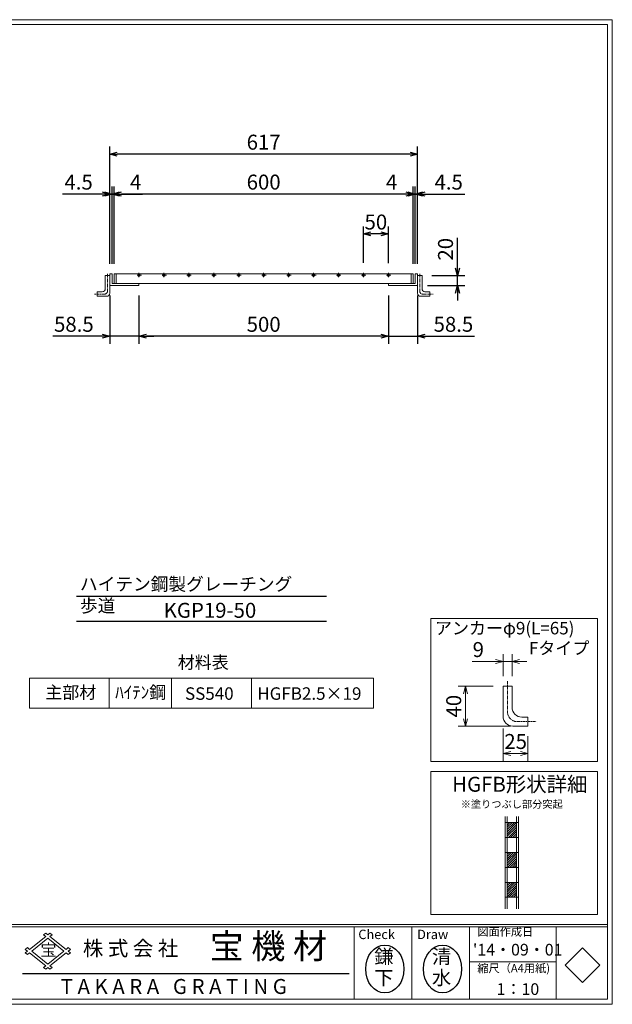
# Model space of a CAD drawing. Units: millimetres. Extents: x 3017 to 5807, y 0 to 1973.
# Drawn here: x 4619 to 5807, y 0 to 1973 of the extents above; entities that cross this region are included whole.
import ezdxf

# ---------------------------------------------------------------- set-up
doc = ezdxf.new("R2010")
doc.units = ezdxf.units.MM
doc.linetypes.add('CENTER', pattern=[10, 6.25, -1.25, 1.25, -1.25])
doc.linetypes.add('HIDDEN', pattern=[9.525, 6.35, -3.175])
for name, color, linetype, lineweight in [('エンボス', 4, 'Continuous', 5), ('中心線', 1, 'HIDDEN', 13), ('受け枠', 3, 'Continuous', 9), ('寸法線', 2, 'Continuous', 9), ('本体', 7, 'Continuous', 13), ('枠寸法', 31, 'Continuous', 9)]:
    doc.layers.add(name, color=color, linetype=linetype, lineweight=lineweight)
doc.layers.add('外枠', color=7, linetype='Continuous')
doc.dimstyles.new('ISO-25', dxfattribs={"dimscale": 10, "dimtxt": 3, "dimasz": 1.5, "dimexe": 1.5, "dimexo": 2, "dimgap": 0.5, "dimtad": 1, "dimdsep": 46, "dimtxsty": 'Standard', "dimblk": 'OPEN30', "dimcen": 2.5, "dimadec": 0, "dimazin": 0, "dimtfac": 1, "dimtmove": 0, "dimatfit": 0, "dimldrblk": 'OPEN30', "dimfxl": 1, "dimarcsym": 0})

# ---------------------------------------------------------------- blocks, each defined once
blk = doc.blocks.new('_Open30')
at = {"color": 0, "linetype": 'ByBlock', "lineweight": -2}
for p, q in [((-1, 0.27), (0, 0)), ((0, 0), (-1, -0.27)), ((0, 0), (-1, 0))]:
    blk.add_line(p, q, dxfattribs=at)
blk = doc.blocks.new('*D6')
at = {"layer": 'Defpoints', "color": 0, "linetype": 'Continuous'}
for p in [(4799.2, 1703.9), (4799.2, 1463.9), (5416.2, 1463.9)]:
    blk.add_point(p, dxfattribs=at)
at = {"layer": '枠寸法', "color": 0, "linetype": 'Continuous', "lineweight": -2}
for p, q in [((4799.2, 1483.9), (4799.2, 1718.9)), ((5416.2, 1483.9), (5416.2, 1718.9)), ((5401.2, 1703.9), (4814.2, 1703.9))]:
    blk.add_line(p, q, dxfattribs=at)
at = {"layer": '枠寸法', "color": 0, "linetype": 'Continuous', "lineweight": -2, "xscale": 15, "yscale": 15, "zscale": 15, "rotation": 180}
blk.add_blockref('_Open30', (4799.2, 1703.9), dxfattribs=at)
at = {"layer": '枠寸法', "color": 0, "linetype": 'Continuous', "lineweight": -2, "xscale": 15, "yscale": 15, "zscale": 15}
blk.add_blockref('_Open30', (5416.2, 1703.9), dxfattribs=at)
at = {"layer": '枠寸法', "color": 0, "linetype": 'Continuous', "insert": (5107.7, 1723.9), "char_height": 30, "attachment_point": 5}
blk.add_mtext('617', dxfattribs=at)
blk = doc.blocks.new('*D7')
at = {"layer": 'Defpoints', "color": 0, "linetype": 'Continuous'}
for p in [(4857.7, 1440.4), (5357.7, 1440.4), (4857.7, 1338.9)]:
    blk.add_point(p, dxfattribs=at)
at = {"layer": '枠寸法', "color": 0, "linetype": 'Continuous', "lineweight": -2}
for p, q in [((4857.7, 1420.4), (4857.7, 1323.9)), ((5357.7, 1420.4), (5357.7, 1323.9)), ((5342.7, 1338.9), (4872.7, 1338.9))]:
    blk.add_line(p, q, dxfattribs=at)
at = {"layer": '枠寸法', "color": 0, "linetype": 'Continuous', "lineweight": -2, "xscale": 15, "yscale": 15, "zscale": 15, "rotation": 180}
blk.add_blockref('_Open30', (4857.7, 1338.9), dxfattribs=at)
at = {"layer": '枠寸法', "color": 0, "linetype": 'Continuous', "lineweight": -2, "xscale": 15, "yscale": 15, "zscale": 15}
blk.add_blockref('_Open30', (5357.7, 1338.9), dxfattribs=at)
at = {"layer": '枠寸法', "color": 0, "linetype": 'Continuous', "insert": (5107.7, 1358.9), "char_height": 30, "attachment_point": 5}
blk.add_mtext('500', dxfattribs=at)
blk = doc.blocks.new('*D8')
at = {"layer": 'Defpoints', "color": 0, "linetype": 'Continuous'}
for p in [(4799.2, 1440.4), (4857.7, 1440.4), (4799.2, 1338.9)]:
    blk.add_point(p, dxfattribs=at)
at = {"layer": '枠寸法', "color": 0, "linetype": 'Continuous', "lineweight": -2}
for p, q in [((4799.2, 1420.4), (4799.2, 1323.9)), ((4857.7, 1420.4), (4857.7, 1323.9)), ((4784.2, 1338.9), (4685.2, 1338.9)), ((4857.7, 1338.9), (4799.2, 1338.9)), ((4872.7, 1338.9), (4887.7, 1338.9))]:
    blk.add_line(p, q, dxfattribs=at)
at = {"layer": '枠寸法', "color": 0, "linetype": 'Continuous', "lineweight": -2, "xscale": 15, "yscale": 15, "zscale": 15}
blk.add_blockref('_Open30', (4799.2, 1338.9), dxfattribs=at)
at = {"layer": '枠寸法', "color": 0, "linetype": 'Continuous', "lineweight": -2, "xscale": 15, "yscale": 15, "zscale": 15, "rotation": 180}
blk.add_blockref('_Open30', (4857.7, 1338.9), dxfattribs=at)
at = {"layer": '枠寸法', "color": 0, "linetype": 'Continuous', "insert": (4727.2, 1358.9), "char_height": 30, "attachment_point": 5}
blk.add_mtext('58.5', dxfattribs=at)
blk = doc.blocks.new('*D9')
at = {"layer": 'Defpoints', "color": 0, "linetype": 'Continuous'}
for p in [(4807.7, 1623.9), (4807.7, 1463.9), (5407.7, 1463.9)]:
    blk.add_point(p, dxfattribs=at)
at = {"layer": '寸法線', "color": 0, "linetype": 'Continuous', "lineweight": -2}
for p, q in [((4807.7, 1483.9), (4807.7, 1638.9)), ((5407.7, 1483.9), (5407.7, 1638.9)), ((5392.7, 1623.9), (4822.7, 1623.9))]:
    blk.add_line(p, q, dxfattribs=at)
at = {"layer": '寸法線', "color": 0, "linetype": 'Continuous', "lineweight": -2, "xscale": 15, "yscale": 15, "zscale": 15, "rotation": 180}
blk.add_blockref('_Open30', (4807.7, 1623.9), dxfattribs=at)
at = {"layer": '寸法線', "color": 0, "linetype": 'Continuous', "lineweight": -2, "xscale": 15, "yscale": 15, "zscale": 15}
blk.add_blockref('_Open30', (5407.7, 1623.9), dxfattribs=at)
at = {"layer": '寸法線', "color": 0, "linetype": 'Continuous', "insert": (5107.7, 1643.9), "char_height": 30, "attachment_point": 5}
blk.add_mtext('600', dxfattribs=at)
blk = doc.blocks.new('*D10')
at = {"layer": 'Defpoints', "color": 0, "linetype": 'Continuous'}
for p in [(4807.7, 1623.9), (4803.7, 1463.9), (4807.7, 1463.9)]:
    blk.add_point(p, dxfattribs=at)
at = {"layer": '枠寸法', "color": 0, "linetype": 'Continuous', "lineweight": -2}
for p, q in [((4803.7, 1483.9), (4803.7, 1638.9)), ((4807.7, 1483.9), (4807.7, 1638.9)), ((4788.7, 1623.9), (4773.7, 1623.9)), ((4803.7, 1623.9), (4807.7, 1623.9)), ((4822.7, 1623.9), (4864.6, 1623.9))]:
    blk.add_line(p, q, dxfattribs=at)
at = {"layer": '枠寸法', "color": 0, "linetype": 'Continuous', "lineweight": -2, "xscale": 15, "yscale": 15, "zscale": 15}
blk.add_blockref('_Open30', (4803.7, 1623.9), dxfattribs=at)
at = {"layer": '枠寸法', "color": 0, "linetype": 'Continuous', "lineweight": -2, "xscale": 15, "yscale": 15, "zscale": 15, "rotation": 180}
blk.add_blockref('_Open30', (4807.7, 1623.9), dxfattribs=at)
at = {"layer": '枠寸法', "color": 0, "linetype": 'Continuous', "insert": (4851.1, 1643.9), "char_height": 30, "attachment_point": 5}
blk.add_mtext('4', dxfattribs=at)
blk = doc.blocks.new('*D11')
at = {"layer": 'Defpoints', "color": 0, "linetype": 'Continuous'}
for p in [(4799.2, 1623.9), (4799.2, 1463.9), (4803.7, 1463.9)]:
    blk.add_point(p, dxfattribs=at)
at = {"layer": '枠寸法', "color": 0, "linetype": 'Continuous', "lineweight": -2}
for p, q in [((4799.2, 1483.9), (4799.2, 1638.9)), ((4803.7, 1483.9), (4803.7, 1638.9)), ((4784.2, 1623.9), (4704.2, 1623.9)), ((4803.7, 1623.9), (4799.2, 1623.9)), ((4818.7, 1623.9), (4833.7, 1623.9))]:
    blk.add_line(p, q, dxfattribs=at)
at = {"layer": '枠寸法', "color": 0, "linetype": 'Continuous', "lineweight": -2, "xscale": 15, "yscale": 15, "zscale": 15}
blk.add_blockref('_Open30', (4799.2, 1623.9), dxfattribs=at)
at = {"layer": '枠寸法', "color": 0, "linetype": 'Continuous', "lineweight": -2, "xscale": 15, "yscale": 15, "zscale": 15, "rotation": 180}
blk.add_blockref('_Open30', (4803.7, 1623.9), dxfattribs=at)
at = {"layer": '枠寸法', "color": 0, "linetype": 'Continuous', "insert": (4736.7, 1643.9), "char_height": 30, "attachment_point": 5}
blk.add_mtext('4.5', dxfattribs=at)
blk = doc.blocks.new('*D23')
at = {"layer": 'Defpoints', "color": 0, "ltscale": 3}
for p in [(5307.7, 1543.9), (5307.7, 1465.8), (5357.7, 1465.4)]:
    blk.add_point(p, dxfattribs=at)
at = {"layer": '寸法線', "color": 0, "lineweight": -2, "ltscale": 3}
for p, q in [((5307.7, 1485.8), (5307.7, 1558.9)), ((5342.7, 1543.9), (5322.7, 1543.9)), ((5357.7, 1485.4), (5357.7, 1558.9))]:
    blk.add_line(p, q, dxfattribs=at)
at = {"layer": '寸法線', "color": 0, "lineweight": -2, "ltscale": 3, "xscale": 15, "yscale": 15, "zscale": 15, "rotation": 180}
blk.add_blockref('_Open30', (5307.7, 1543.9), dxfattribs=at)
at = {"layer": '寸法線', "color": 0, "lineweight": -2, "ltscale": 3, "xscale": 15, "yscale": 15, "zscale": 15}
blk.add_blockref('_Open30', (5357.7, 1543.9), dxfattribs=at)
at = {"layer": '寸法線', "color": 0, "ltscale": 3, "insert": (5332.7, 1563.9), "char_height": 30, "attachment_point": 5}
blk.add_mtext('50', dxfattribs=at)
blk = doc.blocks.new('*D29')
at = {"layer": 'Defpoints', "color": 0, "ltscale": 3}
for p in [(5425.2, 1460.4), (5496.2, 1460.4), (5416.2, 1440.4)]:
    blk.add_point(p, dxfattribs=at)
at = {"layer": '枠寸法', "color": 0, "lineweight": -2, "ltscale": 3}
for p, q in [((5496.2, 1475.4), (5496.2, 1536)), ((5445.2, 1460.4), (5511.2, 1460.4)), ((5496.2, 1440.4), (5496.2, 1460.4)), ((5436.2, 1440.4), (5511.2, 1440.4)), ((5496.2, 1425.4), (5496.2, 1410.4))]:
    blk.add_line(p, q, dxfattribs=at)
at = {"layer": '枠寸法', "color": 0, "lineweight": -2, "ltscale": 3, "xscale": 15, "yscale": 15, "zscale": 15}
for p, rotation in [((5496.2, 1460.4), 270), ((5496.2, 1440.4), 90)]:
    blk.add_blockref('_Open30', p, dxfattribs=dict(at, rotation=rotation))
at = {"layer": '枠寸法', "color": 0, "ltscale": 3, "insert": (5476.2, 1513.2), "char_height": 30, "attachment_point": 5, "rotation": 90}
blk.add_mtext('20', dxfattribs=at)
blk = doc.blocks.new('*D34')
at = {"layer": 'Defpoints', "color": 0, "linetype": 'Continuous'}
for p in [(5357.7, 1440.4), (5416.2, 1440.4), (5416.2, 1338.9)]:
    blk.add_point(p, dxfattribs=at)
at = {"layer": '枠寸法', "color": 0, "linetype": 'Continuous', "lineweight": -2}
for p, q in [((5357.7, 1420.4), (5357.7, 1323.9)), ((5416.2, 1420.4), (5416.2, 1323.9)), ((5342.7, 1338.9), (5327.7, 1338.9)), ((5357.7, 1338.9), (5416.2, 1338.9)), ((5431.2, 1338.9), (5530.2, 1338.9))]:
    blk.add_line(p, q, dxfattribs=at)
at = {"layer": '枠寸法', "color": 0, "linetype": 'Continuous', "lineweight": -2, "xscale": 15, "yscale": 15, "zscale": 15}
blk.add_blockref('_Open30', (5357.7, 1338.9), dxfattribs=at)
at = {"layer": '枠寸法', "color": 0, "linetype": 'Continuous', "lineweight": -2, "xscale": 15, "yscale": 15, "zscale": 15, "rotation": 180}
blk.add_blockref('_Open30', (5416.2, 1338.9), dxfattribs=at)
at = {"layer": '枠寸法', "color": 0, "linetype": 'Continuous', "insert": (5488.2, 1358.9), "char_height": 30, "attachment_point": 5}
blk.add_mtext('58.5', dxfattribs=at)
blk = doc.blocks.new('*D35')
at = {"layer": 'Defpoints', "color": 0, "linetype": 'Continuous'}
for p in [(5407.7, 1623.9), (5407.7, 1463.9), (5411.7, 1463.9)]:
    blk.add_point(p, dxfattribs=at)
at = {"layer": '枠寸法', "color": 0, "linetype": 'Continuous', "lineweight": -2}
for p, q in [((5407.7, 1483.9), (5407.7, 1638.9)), ((5411.7, 1483.9), (5411.7, 1638.9)), ((5392.7, 1623.9), (5350.8, 1623.9)), ((5411.7, 1623.9), (5407.7, 1623.9)), ((5426.7, 1623.9), (5441.7, 1623.9))]:
    blk.add_line(p, q, dxfattribs=at)
at = {"layer": '枠寸法', "color": 0, "linetype": 'Continuous', "lineweight": -2, "xscale": 15, "yscale": 15, "zscale": 15}
blk.add_blockref('_Open30', (5407.7, 1623.9), dxfattribs=at)
at = {"layer": '枠寸法', "color": 0, "linetype": 'Continuous', "lineweight": -2, "xscale": 15, "yscale": 15, "zscale": 15, "rotation": 180}
blk.add_blockref('_Open30', (5411.7, 1623.9), dxfattribs=at)
at = {"layer": '枠寸法', "color": 0, "linetype": 'Continuous', "insert": (5364.2, 1643.9), "char_height": 30, "attachment_point": 5}
blk.add_mtext('4', dxfattribs=at)
blk = doc.blocks.new('*D36')
at = {"layer": 'Defpoints', "color": 0, "linetype": 'Continuous'}
for p in [(5416.2, 1623.9), (5411.7, 1463.9), (5416.2, 1463.9)]:
    blk.add_point(p, dxfattribs=at)
at = {"layer": '枠寸法', "color": 0, "linetype": 'Continuous', "lineweight": -2}
for p, q in [((5411.7, 1483.9), (5411.7, 1638.9)), ((5416.2, 1483.9), (5416.2, 1638.9)), ((5396.7, 1623.9), (5381.7, 1623.9)), ((5411.7, 1623.9), (5416.2, 1623.9)), ((5431.2, 1623.9), (5511.2, 1623.9))]:
    blk.add_line(p, q, dxfattribs=at)
at = {"layer": '枠寸法', "color": 0, "linetype": 'Continuous', "lineweight": -2, "xscale": 15, "yscale": 15, "zscale": 15}
blk.add_blockref('_Open30', (5411.7, 1623.9), dxfattribs=at)
at = {"layer": '枠寸法', "color": 0, "linetype": 'Continuous', "lineweight": -2, "xscale": 15, "yscale": 15, "zscale": 15, "rotation": 180}
blk.add_blockref('_Open30', (5416.2, 1623.9), dxfattribs=at)
at = {"layer": '枠寸法', "color": 0, "linetype": 'Continuous', "insert": (5478.7, 1643.9), "char_height": 30, "attachment_point": 5}
blk.add_mtext('4.5', dxfattribs=at)
blk = doc.blocks.new('*D2')
at = {"layer": 'Defpoints', "color": 0, "ltscale": 3}
for p in [(162.6, 200.7), (144.6, 151.1), (162.6, 151.1)]:
    blk.add_point(p, dxfattribs=at)
at = {"layer": '枠寸法', "color": 0, "lineweight": -2, "ltscale": 3}
for p, q in [((129.6, 200.7), (82.4, 200.7)), ((144.6, 171.1), (144.6, 215.7)), ((162.6, 200.7), (144.6, 200.7)), ((162.6, 171.1), (162.6, 215.7)), ((177.6, 200.7), (192.6, 200.7))]:
    blk.add_line(p, q, dxfattribs=at)
at = {"layer": '枠寸法', "color": 0, "lineweight": -2, "ltscale": 3, "xscale": 15, "yscale": 15, "zscale": 15}
blk.add_blockref('_Open30', (144.6, 200.7), dxfattribs=at)
at = {"layer": '枠寸法', "color": 0, "lineweight": -2, "ltscale": 3, "xscale": 15, "yscale": 15, "zscale": 15, "rotation": 180}
blk.add_blockref('_Open30', (162.6, 200.7), dxfattribs=at)
at = {"layer": '枠寸法', "color": 0, "ltscale": 3, "insert": (95, 220.7), "char_height": 30, "attachment_point": 5}
blk.add_mtext('9', dxfattribs=at)
blk = doc.blocks.new('*D3')
at = {"layer": 'Defpoints', "color": 0, "ltscale": 3}
for p in [(145.1, 86.5), (194.6, 71.1), (194.6, 16.5)]:
    blk.add_point(p, dxfattribs=at)
at = {"layer": '枠寸法', "color": 0, "lineweight": -2, "ltscale": 3}
for p, q in [((145.1, 66.5), (145.1, 1.5)), ((194.6, 51.1), (194.6, 1.5)), ((160.1, 16.5), (179.6, 16.5))]:
    blk.add_line(p, q, dxfattribs=at)
at = {"layer": '枠寸法', "color": 0, "lineweight": -2, "ltscale": 3, "xscale": 15, "yscale": 15, "zscale": 15, "rotation": 180}
blk.add_blockref('_Open30', (145.1, 16.5), dxfattribs=at)
at = {"layer": '枠寸法', "color": 0, "lineweight": -2, "ltscale": 3, "xscale": 15, "yscale": 15, "zscale": 15}
blk.add_blockref('_Open30', (194.6, 16.5), dxfattribs=at)
at = {"layer": '枠寸法', "color": 0, "ltscale": 3, "insert": (169.9, 36.5), "char_height": 30, "attachment_point": 5}
blk.add_mtext('25', dxfattribs=at)
blk = doc.blocks.new('*D4')
at = {"layer": 'Defpoints', "color": 0, "ltscale": 3}
for p in [(144.6, 151.1), (69.6, 71.1), (179.5, 71.1)]:
    blk.add_point(p, dxfattribs=at)
at = {"layer": '枠寸法', "color": 0, "lineweight": -2, "ltscale": 3}
for p, q in [((124.6, 151.1), (54.6, 151.1)), ((69.6, 136.1), (69.6, 86.1)), ((159.5, 71.1), (54.6, 71.1))]:
    blk.add_line(p, q, dxfattribs=at)
at = {"layer": '枠寸法', "color": 0, "lineweight": -2, "ltscale": 3, "xscale": 15, "yscale": 15, "zscale": 15}
for p, rotation in [((69.6, 151.1), 90), ((69.6, 71.1), 270)]:
    blk.add_blockref('_Open30', p, dxfattribs=dict(at, rotation=rotation))
at = {"layer": '枠寸法', "color": 0, "ltscale": 3, "insert": (49.6, 111.1), "char_height": 30, "attachment_point": 5, "rotation": 90}
blk.add_mtext('40', dxfattribs=at)
blk = doc.blocks.new('清水')
at = {"layer": '外枠', "linetype": 'Continuous'}
blk.add_ellipse((61.7, -84.6), major_axis=(0, -47.9), ratio=0.8, dxfattribs=at)
at = {"layer": '外枠', "linetype": 'Continuous', "char_height": 28.175, "width": 43.853, "attachment_point": 1}
for s, insert in [('{\\fHG正楷書体-PRO|b0|i0|c128|p65;清}', (40.6, -45.6)), ('{\\fHG正楷書体-PRO|b0|i0|c128|p65;水}', (40.6, -88.1))]:
    blk.add_mtext(s, dxfattribs=dict(at, insert=insert))
blk = doc.blocks.new('HGFB詳細(ﾊｲﾃﾝ)')
at = {"layer": 'エンボス', "ltscale": 3}
h = blk.add_hatch(dxfattribs=at)
h.set_pattern_fill('ANSI31', color=256, style=0)
h.set_pattern_definition([(45, (-2753.159, -190.7983), (-2.245064, 2.245064), [])])
h.paths.add_polyline_path([(-162.8, 184.3), (-181.2, 184.3), (-181.2, 154.3), (-162.8, 154.3)])
h.paths.add_polyline_path([(-162.8, 124.3), (-181.2, 124.3), (-181.2, 94.3), (-162.8, 94.3)])
h.paths.add_polyline_path([(-162.8, 64.3), (-181.2, 64.3), (-181.2, 34.3), (-162.8, 34.3)])
at = {"layer": 'エンボス', "lineweight": 0}
for p, q in [((-185.2, 196.2), (-185.2, 11.3)), ((-158.8, 196.2), (-158.8, 11.3))]:
    blk.add_line(p, q, dxfattribs=at)
at = {"layer": 'エンボス', "ltscale": 3}
for p, q in [((-185.2, 184.3), (-158.8, 184.3)), ((-181.2, 196.2), (-181.2, 11.3)), ((-162.8, 196.2), (-162.8, 11.3)), ((-185.2, 154.3), (-158.8, 154.3)), ((-181.2, 154.3), (-181.2, 124.3)), ((-162.8, 154.3), (-162.8, 124.3)), ((-185.2, 124.3), (-158.8, 124.3)), ((-185.2, 94.3), (-158.8, 94.3)), ((-181.2, 94.3), (-181.2, 64.3)), ((-162.8, 94.3), (-162.8, 64.3)), ((-185.2, 64.3), (-158.8, 64.3)), ((-185.2, 64.3), (-158.8, 64.3)), ((-185.2, 34.3), (-158.8, 34.3))]:
    blk.add_line(p, q, dxfattribs=at)
at = {"layer": 'エンボス', "linetype": 'Continuous'}
blk.add_lwpolyline([(-334.3, 286.2), (0, 286.2), (0, 0), (-334.3, 0)], close=True, dxfattribs=at)
at = {"layer": 'エンボス', "linetype": 'Continuous', "lineweight": 0, "insert": (-291.6, 275.9), "char_height": 30, "width": 252.84, "attachment_point": 1}
blk.add_mtext('HGFB形状詳細', dxfattribs=at)
at = {"layer": 'エンボス', "linetype": 'Continuous', "insert": (-274.6, 228.6), "char_height": 15, "width": 230.696, "attachment_point": 1}
blk.add_mtext('※塗りつぶし部分突起', dxfattribs=at)
blk = doc.blocks.new('鎌下')
at = {"layer": '外枠', "linetype": 'Continuous'}
blk.add_ellipse((61.7, -84.6), major_axis=(0, -47.9), ratio=0.8, dxfattribs=at)
at = {"layer": '外枠', "linetype": 'Continuous', "char_height": 28.175, "width": 43.853, "attachment_point": 1}
for s, insert in [('{\\fHGSeikaishotaiPRO|b0|i0|c128|p65;鎌}', (40.6, -45.6)), ('{\\fHGSeikaishotaiPRO|b0|i0|c128|p65;下}', (40.6, -88.1))]:
    blk.add_mtext(s, dxfattribs=dict(at, insert=insert))
blk = doc.blocks.new('H19用詳細')
at = {"layer": '受け枠', "color": 7, "linetype": 'CENTER'}
for p, q in [((153.6, 161.406), (153.6, 99.933)), ((173.4, 80.133), (211.1, 80.133))]:
    blk.add_line(p, q, dxfattribs=at)
at = {"layer": '受け枠', "color": 7}
for p, q in [((144.6, 151.133), (144.6, 90.933)), ((162.6, 151.133), (144.6, 151.133)), ((162.6, 108.933), (162.6, 151.133)), ((194.6, 89.133), (182.4, 89.133)), ((194.6, 89.133), (194.6, 71.133)), ((164.4, 71.133), (194.6, 71.133))]:
    blk.add_line(p, q, dxfattribs=at)
at = {"layer": '受け枠', "color": 7, "linetype": 'CENTER'}
blk.add_arc((173.4, 99.933), 19.8, 180, 270, dxfattribs=at)
at = {"layer": '受け枠', "color": 7}
for centre in [(182.4, 108.933), (164.4, 90.933)]:
    blk.add_arc(centre, 19.8, 180, 270, dxfattribs=at)
at = {"layer": '寸法線', "color": 7, "ltscale": 3}
blk.add_lwpolyline([(0, 286.82), (334.32, 286.82), (334.32, 0), (0, 0)], close=True, dxfattribs=at)
at = {"layer": '外枠', "color": 7, "linetype": 'Continuous', "lineweight": 9, "ltscale": 100, "char_height": 25, "attachment_point": 1}
for s, insert, width in [('アンカーφ9(L=65)', (8.084, 280.031), 1015.1375), ('Fタイプ', (196.493, 239.968), 111.4599)]:
    blk.add_mtext(s, dxfattribs=dict(at, insert=insert, width=width))
at = {"layer": '枠寸法', "ltscale": 3}
dim = blk.add_linear_dim(base=(162.6, 200.681), p1=(144.6, 151.133), p2=(162.6, 151.133), text='9', dimstyle='ISO-25', dxfattribs=at)
dim.commit()
dim.dimension.update_dxf_attribs({"geometry": '*D2', "text_midpoint": (95.033, 200.681), "dimtype": 160})
dim = blk.add_linear_dim(base=(69.559, 71.133), p1=(144.6, 151.133), p2=(179.5, 71.133), angle=90, text='40', dimstyle='ISO-25', dxfattribs=at)
dim.commit()
dim.dimension.update_dxf_attribs({"geometry": '*D4', "text_midpoint": (49.559, 111.133)})
dim = blk.add_linear_dim(base=(194.6, 16.473), p1=(145.111, 86.464), p2=(194.6, 71.133), text='25', dimstyle='ISO-25', dxfattribs=at)
dim.commit()
dim.dimension.update_dxf_attribs({"geometry": '*D3', "text_midpoint": (169.856, 36.473)})

msp = doc.modelspace()

# ---------------------------------------------------------------- linework, layer by layer
at = {"layer": '中心線', "color": 1, "linetype": 'CENTER'}
for p, q in [((4862.693, 1461.381), (4852.693, 1461.381)), ((4857.693, 1465.828), (4857.693, 1456.935)), ((4912.693, 1461.381), (4902.693, 1461.381)), ((4907.693, 1465.828), (4907.693, 1456.935)), ((4962.693, 1461.381), (4952.693, 1461.381)), ((4957.693, 1465.828), (4957.693, 1456.935)), ((5012.693, 1461.381), (5002.693, 1461.381)), ((5007.693, 1465.828), (5007.693, 1456.935)), ((5062.693, 1461.381), (5052.693, 1461.381)), ((5057.693, 1465.828), (5057.693, 1456.935)), ((5112.693, 1461.381), (5102.693, 1461.381)), ((5107.693, 1465.828), (5107.693, 1456.935)), ((5162.693, 1461.381), (5152.693, 1461.381)), ((5157.693, 1465.828), (5157.693, 1456.935)), ((5212.693, 1461.381), (5202.693, 1461.381)), ((5207.693, 1465.828), (5207.693, 1456.935)), ((5262.693, 1461.381), (5252.693, 1461.381)), ((5257.693, 1465.828), (5257.693, 1456.935)), ((5312.693, 1461.381), (5302.693, 1461.381)), ((5307.693, 1465.828), (5307.693, 1456.935)), ((5362.693, 1461.381), (5352.693, 1461.381)), ((5357.693, 1465.828), (5357.693, 1456.935))]:
    msp.add_line(p, q, dxfattribs=at)
at = {"layer": '受け枠'}
for p, q in [((4790.193, 1460.381), (4799.193, 1460.381)), ((5425.193, 1460.381), (5416.193, 1460.381)), ((4774.193, 1427.881), (4774.193, 1418.881)), ((5441.193, 1427.881), (5441.193, 1418.881))]:
    msp.add_line(p, q, dxfattribs=at)
at = {"layer": '受け枠', "ltscale": 3}
for p, q in [((4790.193, 1460.381), (4790.193, 1433.881)), ((4799.193, 1460.381), (4799.193, 1424.881)), ((5416.193, 1460.381), (5416.193, 1424.881)), ((5425.193, 1460.381), (5425.193, 1433.881)), ((4784.193, 1427.881), (4774.193, 1427.881)), ((5431.193, 1427.881), (5441.193, 1427.881)), ((4793.193, 1418.881), (4774.193, 1418.881)), ((5422.193, 1418.881), (5441.193, 1418.881))]:
    msp.add_line(p, q, dxfattribs=at)
at = {"layer": '受け枠', "linetype": 'CENTER'}
for p, q in [((4794.693, 1464.018), (4794.693, 1429.381)), ((5420.693, 1464.018), (5420.693, 1429.381)), ((4788.693, 1423.381), (4767.943, 1423.381)), ((5426.693, 1423.381), (5447.442, 1423.381))]:
    msp.add_line(p, q, dxfattribs=at)
at = {"layer": '受け枠', "linetype": 'Continuous'}
for p, q in [((4799.193, 1463.881), (4799.193, 1440.381)), ((4803.693, 1463.881), (4799.193, 1463.881)), ((4803.693, 1463.881), (4803.693, 1444.881)), ((5416.193, 1463.881), (5411.693, 1463.881)), ((5411.693, 1463.881), (5411.693, 1444.881)), ((5416.193, 1463.881), (5416.193, 1440.381)), ((4857.693, 1444.881), (4803.693, 1444.881)), ((4857.693, 1444.881), (4857.693, 1440.381)), ((5411.693, 1444.881), (5357.693, 1444.881)), ((5357.693, 1444.881), (5357.693, 1440.381)), ((4857.693, 1440.381), (4799.193, 1440.381)), ((5416.193, 1440.381), (5357.693, 1440.381))]:
    msp.add_line(p, q, dxfattribs=at)
at = {"layer": '受け枠', "ltscale": 3}
for centre, start, end in [((4784.193, 1433.881), 270, 0), ((4793.193, 1424.881), 270, 0), ((5422.193, 1424.881), 180, 270), ((5431.193, 1433.881), 180, 270)]:
    msp.add_arc(centre, 6, start, end, dxfattribs=at)
at = {"layer": '受け枠', "linetype": 'CENTER'}
for centre, start, end in [((4788.693, 1429.381), 270, 0), ((5426.693, 1429.381), 180, 270)]:
    msp.add_arc(centre, 6, start, end, dxfattribs=at)
at = {"layer": '外枠', "lineweight": 9, "ltscale": 80}
for p, q in [((5806.763, 1973.269), (3017.252, 1973.269)), ((5806.763, 0), (5806.763, 1973.269)), ((3017.252, 0), (5806.763, 0))]:
    msp.add_line(p, q, dxfattribs=at)
at = {"layer": '外枠', "lineweight": 9, "ltscale": 100}
for p, q in [((3027.252, 1963.878), (5797.372, 1963.878)), ((5797.372, 1963.878), (5797.372, 10)), ((3027.252, 10), (5797.372, 10))]:
    msp.add_line(p, q, dxfattribs=at)
at = {"layer": '外枠', "ltscale": 3}
for p, q in [((4732.614, 818.047), (5233.855, 818.047)), ((4732.215, 768.047), (5233.855, 768.047)), ((4624.325, 61.671), (5279.426, 61.671))]:
    msp.add_line(p, q, dxfattribs=at)
at = {"layer": '外枠', "linetype": 'Continuous', "lineweight": 9, "ltscale": 100}
for p, q in [((3027.252, 160.095), (5797.372, 160.095)), ((3027.252, 155.399), (5797.372, 155.399)), ((4670.689, 142.863), (4666.375, 139.412)), ((4666.375, 139.412), (4670.689, 135.961)), ((4670.689, 142.863), (4675.003, 139.412)), ((4679.316, 142.863), (4675.003, 139.412)), ((4679.316, 142.863), (4683.63, 139.412)), ((4683.63, 139.412), (4679.316, 135.961)), ((5288.983, 155.399), (5288.983, 10)), ((5404.638, 155.399), (5404.638, 10)), ((5520.293, 155.399), (5520.293, 10)), ((5693.915, 155.399), (5693.915, 10)), ((4670.689, 135.961), (4638.344, 110.085)), ((4675.003, 132.51), (4642.658, 106.634)), ((4675.003, 132.51), (4707.347, 106.634)), ((4679.316, 135.961), (4711.661, 110.085)), ((4634.03, 113.536), (4629.716, 110.085)), ((4634.03, 106.634), (4629.716, 110.085)), ((4634.03, 106.634), (4629.716, 103.183)), ((4634.03, 99.732), (4629.716, 103.183)), ((4638.344, 110.085), (4634.03, 113.536)), ((4638.344, 103.183), (4634.03, 99.732)), ((4670.689, 77.307), (4638.344, 103.183)), ((4675.003, 80.758), (4642.658, 106.634)), ((4707.347, 106.634), (4675.003, 80.758)), ((4711.661, 103.183), (4679.316, 77.307)), ((4715.975, 113.536), (4711.661, 110.085)), ((4711.661, 103.183), (4715.975, 99.732)), ((4715.975, 113.536), (4720.289, 110.085)), ((4720.289, 110.085), (4715.975, 106.634)), ((4715.975, 106.634), (4720.289, 103.183)), ((4720.289, 103.183), (4715.975, 99.732)), ((5746.892, 113.462), (5712.028, 78.597)), ((5781.756, 78.597), (5746.892, 113.462)), ((5693.915, 85.048), (5520.293, 85.048)), ((4670.689, 77.307), (4666.375, 73.856)), ((4670.689, 70.405), (4666.375, 73.856)), ((4675.003, 73.856), (4670.689, 70.405)), ((4679.316, 70.405), (4675.003, 73.856)), ((4683.63, 73.856), (4679.316, 77.307)), ((4683.63, 73.856), (4679.316, 70.405)), ((5712.028, 78.597), (5746.892, 43.733)), ((5746.892, 43.733), (5781.756, 78.597))]:
    msp.add_line(p, q, dxfattribs=at)
at = {"layer": '本体', "linetype": 'Continuous'}
for p, q in [((4807.693, 1463.881), (4807.693, 1444.881)), ((5407.693, 1463.881), (4807.693, 1463.881)), ((4812.193, 1463.881), (4812.193, 1444.881)), ((5403.193, 1463.881), (5403.193, 1444.881)), ((5407.693, 1463.881), (5407.693, 1444.881)), ((4812.193, 1444.881), (4807.693, 1444.881)), ((5403.193, 1444.881), (4812.193, 1444.881)), ((5407.693, 1444.881), (5403.193, 1444.881))]:
    msp.add_line(p, q, dxfattribs=at)
at = {"layer": '本体', "ltscale": 3}
for p, q in [((4638.035, 653.596), (5328.035, 653.596)), ((4638.035, 653.596), (4638.035, 593.596)), ((4798.035, 653.596), (4798.035, 593.596)), ((4923.035, 653.596), (4923.035, 593.596)), ((5083.035, 653.596), (5083.035, 593.596)), ((5328.035, 653.596), (5328.035, 593.596)), ((4638.035, 593.596), (5328.035, 593.596))]:
    msp.add_line(p, q, dxfattribs=at)
at = {"layer": '本体'}
for centre in [(4857.693, 1461.381), (4907.693, 1461.381), (4957.693, 1461.381), (5007.693, 1461.381), (5057.693, 1461.381), (5107.693, 1461.381), (5157.693, 1461.381), (5207.693, 1461.381), (5257.693, 1461.381), (5307.693, 1461.381), (5357.693, 1461.381)]:
    msp.add_circle(centre, 2.5, dxfattribs=at)

# ---------------------------------------------------------------- block references
at = {"layer": '外枠', "ltscale": 3}
msp.add_blockref('鎌下', (5288.983, 155.399), dxfattribs=at)
at = {"layer": '寸法線', "ltscale": 3}
for name, p in [('HGFB詳細(ﾊｲﾃﾝ)', (5777.372, 180.095)), ('清水', (5404.638, 155.399))]:
    msp.add_blockref(name, p, dxfattribs=at)
at = {"layer": '枠寸法', "ltscale": 3}
msp.add_blockref('H19用詳細', (5443.056, 486.338), dxfattribs=at)

# ---------------------------------------------------------------- texts
at = {"layer": '外枠', "linetype": 'Continuous', "lineweight": 9, "ltscale": 100, "attachment_point": 1}
for s, insert, char_height, width in [('ハイテン鋼製グレーチング 歩道', (4739.403, 855.216), 26, 499.43814), ('\\A1;KGP19-50', (4907.28, 804.583), 30, 299.60319), ('材料表', (4935.42, 697.736), 25, 1015.1375), ('主部材', (4669.872, 637.736), 25, 109.29135), ('ﾊｲﾃﾝ鋼', (4810.091, 637.736), 25, 207.8885), ('SS540', (4950.06, 635.261), 25, 100.75961), ('HGFB2.5×19', (5094.914, 635.261), 25, 237.55655), ('宝 機 材', (4999.499, 141.531), 50, 269.1378), ('Check', (5297.543, 149.513), 18.7831, 274.13809), ('Draw', (5415.287, 149.513), 18.7831, 274.13809), ('図面作成日', (5536.15, 153.73), 16.4352, 274.1381), ('{\\fＭＳ ゴシック|b0|i0|c128|p49;宝}', (4660.093, 120.818), 23.95394, 23.85059), ('株 式 会 社', (4745.273, 127.167), 30, 282.8297), ("'14・09・01", (5527.238, 121.221), 23.4788, 274.1381), ('縮尺（A4用紙)', (5536.15, 80.525), 16.4352, 274.1381), ('T A K A R A   G R A T I N G', (4700.874, 50.715), 30.00024, 539.48276), ('1：10', (5574.84, 42.242), 23.4788, 274.1381)]:
    msp.add_mtext(s, dxfattribs=dict(at, insert=insert, char_height=char_height, width=width))

# ---------------------------------------------------------------- dimensions: what is measured, and where the dimension line sits
at = {"layer": '寸法線', "linetype": 'Continuous'}
dim = msp.add_linear_dim(base=(4807.693, 1623.881), p1=(5407.693, 1463.881), p2=(4807.693, 1463.881), dimstyle='ISO-25', dxfattribs=at)
dim.commit()
dim.dimension.update_dxf_attribs({"geometry": '*D9', "text_midpoint": (5107.693, 1643.881)})
at = {"layer": '寸法線', "ltscale": 3}
dim = msp.add_linear_dim(base=(5307.693, 1543.881), p1=(5357.693, 1465.384), p2=(5307.693, 1465.828), dimstyle='ISO-25', dxfattribs=at)
dim.commit()
dim.dimension.update_dxf_attribs({"geometry": '*D23', "text_midpoint": (5332.693, 1563.881)})
at = {"layer": '枠寸法', "linetype": 'Continuous'}
for base, p1, p2, picture, middle in [((4799.193, 1703.881), (5416.193, 1463.881), (4799.193, 1463.881), '*D6', (5107.693, 1723.881)), ((4799.193, 1623.881), (4803.693, 1463.881), (4799.193, 1463.881), '*D11', (4736.706, 1643.881)), ((4807.693, 1623.881), (4803.693, 1463.881), (4807.693, 1463.881), '*D10', (4851.145, 1643.881)), ((4799.193, 1338.881), (4857.693, 1440.381), (4799.193, 1440.381), '*D8', (4727.188, 1358.881)), ((4857.693, 1338.881), (5357.693, 1440.381), (4857.693, 1440.381), '*D7', (5107.693, 1358.881))]:
    dim = msp.add_linear_dim(base=base, p1=p1, p2=p2, dimstyle='ISO-25', dxfattribs=at)
    dim.commit()
    dim.dimension.update_dxf_attribs({"geometry": picture, "text_midpoint": middle})
for base, p1, p2, picture, middle in [((5407.693, 1623.881), (5411.693, 1463.881), (5407.693, 1463.881), '*D35', (5364.241, 1643.881)), ((5416.193, 1623.881), (5411.693, 1463.881), (5416.193, 1463.881), '*D36', (5478.68, 1643.881)), ((5416.193, 1338.881), (5357.693, 1440.381), (5416.193, 1440.381), '*D34', (5488.198, 1358.881))]:
    dim = msp.add_linear_dim(base=base, p1=p1, p2=p2, angle=180, dimstyle='ISO-25', dxfattribs=at)
    dim.commit()
    dim.dimension.update_dxf_attribs({"geometry": picture, "text_midpoint": middle})
at = {"layer": '枠寸法', "ltscale": 3}
dim = msp.add_linear_dim(base=(5496.193, 1460.381), p1=(5416.193, 1440.381), p2=(5425.193, 1460.381), angle=270, dimstyle='ISO-25', dxfattribs=at)
dim.commit()
dim.dimension.update_dxf_attribs({"geometry": '*D29', "text_midpoint": (5476.193, 1513.199)})

doc.saveas('drawing.dxf')
